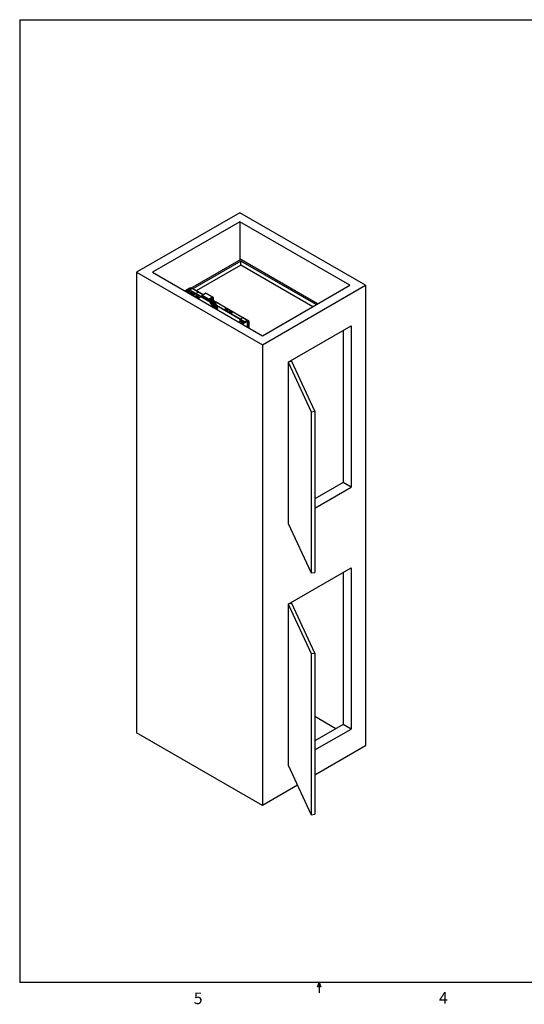
# Paper-space layout 'drum mount' of a CAD drawing. Units: inches. Extents: x 0 to 10.3, y -0.5 to 7.5.
# Drawn here: x 0 to 4.1, y -0.5 to 7.5 of the extents above; entities that cross this region are included whole.
import ezdxf

# ---------------------------------------------------------------- set-up
doc = ezdxf.new("R2010")
doc.units = ezdxf.units.IN
doc.header["$MEASUREMENT"] = 0
doc.styles.add('SLDTEXTSTYLE6', font='TXT', dxfattribs={"width": 0.75})

psp = doc.layouts.new('drum mount')

# ---------------------------------------------------------------- linework, layer by layer
for p, q in [((0.0118, 7.4873), (10.3118, 7.4873)), ((0.0118, 7.4873), (0.0118, -0.3127)), ((1.7928, 5.9232), (0.9584, 5.4416)), ((2.811, 5.3354), (1.7928, 5.9232)), ((1.7928, 5.8498), (1.0857, 5.4416)), ((2.6837, 5.3354), (1.7928, 5.8498)), ((1.7928, 5.8498), (1.7928, 5.5395)), ((1.8005, 5.544), (1.3939, 5.3092)), ((1.8005, 5.5317), (1.4131, 5.308)), ((2.4228, 5.1848), (1.8005, 5.544)), ((2.4122, 5.1786), (1.8005, 5.5317)), ((1.8005, 5.4991), (1.8005, 5.5317)), ((0.9584, 5.4416), (1.9766, 4.8537)), ((0.9584, 5.4416), (0.9584, 1.71)), ((1.0857, 5.4416), (1.9766, 4.9272)), ((1.8005, 5.4991), (1.4414, 5.2917)), ((2.3839, 5.1623), (1.8005, 5.4991)), ((1.3904, 5.3146), (1.348, 5.2901)), ((1.3529, 5.2872), (1.3645, 5.2929)), ((1.3645, 5.2806), (1.3645, 5.2929)), ((1.3735, 5.2927), (1.3773, 5.2905)), ((1.3735, 5.2927), (1.3735, 5.2754)), ((1.3773, 5.2885), (1.3773, 5.2905)), ((1.3773, 5.2885), (1.3954, 5.278)), ((1.3773, 5.2885), (1.3773, 5.2732)), ((1.3784, 5.301), (1.3933, 5.311)), ((1.3784, 5.301), (1.3784, 5.296)), ((1.3826, 5.2936), (1.3788, 5.2958)), ((1.4043, 5.2831), (1.3862, 5.2936)), ((1.4806, 5.2435), (1.3891, 5.2963)), ((1.4782, 5.242), (1.3891, 5.2934)), ((1.3932, 5.313), (1.3904, 5.3146)), ((1.3933, 5.311), (1.3933, 5.2991)), ((1.3933, 5.291), (1.3933, 5.2895)), ((1.3939, 5.3), (1.3939, 5.312)), ((1.4085, 5.3086), (1.3939, 5.3001)), ((1.3939, 5.2891), (1.3939, 5.2906)), ((1.3954, 5.2627), (1.3954, 5.278)), ((1.3963, 5.278), (1.4043, 5.2826)), ((1.3963, 5.278), (1.3963, 5.2622)), ((1.4043, 5.2587), (1.4043, 5.2826)), ((1.4045, 5.2588), (1.4045, 5.2829)), ((1.4104, 5.2739), (1.4045, 5.2704)), ((1.4259, 5.2721), (1.4045, 5.2704)), ((1.4136, 5.26), (1.4045, 5.2653)), ((1.4092, 5.2626), (1.4045, 5.2653)), ((1.4946, 5.2589), (1.4085, 5.3086)), ((1.4098, 5.2544), (1.4332, 5.268)), ((1.4104, 5.2811), (1.4104, 5.2709)), ((1.4589, 5.2816), (1.4116, 5.3089)), ((1.4122, 5.253), (1.4357, 5.2665)), ((1.4359, 5.2693), (1.4564, 5.2811)), ((1.4359, 5.2693), (1.4359, 5.2664)), ((1.4806, 5.2435), (1.4359, 5.2693)), ((1.4782, 5.242), (1.4359, 5.2664)), ((1.4947, 5.259), (1.4564, 5.2811)), ((1.4965, 5.26), (1.4594, 5.2814)), ((1.4899, 5.2562), (1.5165, 5.2716)), ((1.573, 5.2389), (1.5165, 5.2716)), ((1.5761, 5.2392), (1.5196, 5.2719)), ((1.9766, 4.8537), (2.811, 5.3354)), ((1.9766, 4.9272), (2.6837, 5.3354)), ((2.811, 5.3354), (2.811, 1.6038)), ((1.4062, 5.2599), (1.4033, 5.2582)), ((1.4045, 5.2609), (1.4062, 5.2599)), ((1.4069, 5.2561), (1.4136, 5.26)), ((1.4069, 5.2561), (1.411, 5.2585)), ((1.411, 5.2585), (1.4092, 5.2626)), ((1.4325, 5.2436), (1.4321, 5.2434)), ((1.4409, 5.2484), (1.4325, 5.2436)), ((1.435, 5.2422), (1.4325, 5.2436)), ((1.435, 5.2488), (1.4434, 5.2537)), ((1.4434, 5.247), (1.435, 5.2422)), ((1.4388, 5.2472), (1.4388, 5.251)), ((1.4428, 5.2511), (1.4409, 5.2522)), ((1.4434, 5.247), (1.4409, 5.2484)), ((1.4423, 5.253), (1.4426, 5.2529)), ((1.4426, 5.2529), (1.4425, 5.2531)), ((1.4428, 5.2504), (1.4428, 5.2511)), ((1.4489, 5.2318), (1.4489, 5.2589)), ((1.4528, 5.2567), (1.4528, 5.2296)), ((1.4661, 5.2349), (1.4612, 5.2377)), ((1.4727, 5.2389), (1.4691, 5.2369)), ((1.4767, 5.2429), (1.4767, 5.241)), ((1.4855, 5.2463), (1.4797, 5.243)), ((1.5421, 5.216), (1.4855, 5.2486)), ((1.4855, 5.2486), (1.4855, 5.2374)), ((1.5421, 5.2047), (1.4855, 5.2374)), ((1.4899, 5.2562), (1.5465, 5.2236)), ((1.5446, 5.2174), (1.5421, 5.216)), ((1.5421, 5.216), (1.5421, 5.2047)), ((1.5446, 5.2061), (1.5421, 5.2047)), ((1.5446, 5.2174), (1.5446, 5.2061)), ((1.573, 5.2389), (1.5465, 5.2236)), ((1.573, 5.2361), (1.5465, 5.2207)), ((1.5465, 5.2207), (1.5465, 5.2236)), ((1.573, 5.2361), (1.573, 5.2389)), ((1.573, 5.2361), (1.575, 5.2349)), ((1.575, 5.2349), (1.5774, 5.2364)), ((1.575, 5.2349), (1.575, 5.2232)), ((1.5774, 5.2364), (1.5774, 5.2202)), ((1.82, 5.0732), (1.5866, 5.208)), ((1.587, 5.2073), (1.5962, 5.202)), ((1.5919, 5.1996), (1.5962, 5.202)), ((1.5931, 5.1974), (1.5962, 5.1992)), ((1.5962, 5.1992), (1.5962, 5.202)), ((1.817, 5.0729), (1.5962, 5.2004)), ((1.8646, 5.0453), (1.5962, 5.2002)), ((1.8335, 5.0397), (1.6049, 5.1717)), ((1.7965, 5.0611), (1.6049, 5.1717)), ((1.8306, 5.0385), (1.6061, 5.1682)), ((1.7965, 5.0582), (1.6061, 5.1682)), ((1.6754, 5.1448), (1.6728, 5.1432)), ((1.6807, 5.1386), (1.6834, 5.1402)), ((1.69, 5.1366), (1.6869, 5.1348)), ((1.6944, 5.1305), (1.6975, 5.1323)), ((1.709, 5.1254), (1.7064, 5.1238)), ((1.7143, 5.1192), (1.717, 5.1208)), ((1.7236, 5.1172), (1.7205, 5.1154)), ((1.728, 5.1111), (1.7311, 5.1129)), ((1.7839, 5.0384), (1.7922, 5.0432)), ((1.7864, 5.037), (1.7922, 5.0403)), ((1.7896, 5.0352), (1.7922, 5.0366)), ((1.7922, 5.0491), (1.7922, 5.0337)), ((1.8003, 5.054), (1.7923, 5.0494)), ((1.7923, 5.0489), (1.8105, 5.0384)), ((1.7923, 5.0489), (1.7923, 5.0336)), ((1.817, 5.0729), (1.7965, 5.0611)), ((1.7965, 5.0611), (1.7965, 5.0582)), ((1.7968, 5.052), (1.7968, 5.0581)), ((1.8193, 5.0435), (1.8012, 5.054)), ((1.806, 5.0512), (1.8074, 5.052)), ((1.8182, 5.031), (1.8083, 5.0244)), ((1.8085, 5.0498), (1.8098, 5.0505)), ((1.8105, 5.0258), (1.8105, 5.0384)), ((1.8117, 5.0479), (1.8131, 5.0487)), ((1.8133, 5.0215), (1.8557, 5.046)), ((1.814, 5.0384), (1.8178, 5.0362)), ((1.814, 5.0384), (1.814, 5.0282)), ((1.817, 5.0729), (1.817, 5.0729)), ((1.8178, 5.0308), (1.8178, 5.0362)), ((1.8193, 5.0435), (1.8193, 5.0415)), ((1.8231, 5.0393), (1.8193, 5.0415)), ((1.8677, 5.0456), (1.82, 5.0731)), ((1.8227, 5.0395), (1.8235, 5.0426)), ((1.8233, 5.0392), (1.824, 5.0423)), ((1.824, 5.0423), (1.824, 5.0423)), ((1.8271, 5.0406), (1.828, 5.0382)), ((1.8496, 5.0477), (1.8321, 5.0391)), ((1.8557, 5.046), (1.853, 5.0476)), ((1.8557, 4.997), (1.8557, 5.046)), ((1.8646, 5.0453), (1.8557, 5.0402)), ((1.8646, 5.0424), (1.8557, 5.0373)), ((1.8646, 5.0424), (1.8646, 5.0453)), ((1.8646, 5.0424), (1.8665, 5.0413)), ((1.8665, 5.0413), (1.869, 5.0427)), ((1.8665, 4.9908), (1.8665, 5.0413)), ((1.869, 4.9893), (1.869, 5.0427)), ((2.1852, 4.7129), (2.6943, 5.0068)), ((2.6307, 4.97), (2.6307, 3.737)), ((2.6943, 5.0068), (2.6943, 3.7003)), ((1.9766, 4.8537), (1.9766, 1.1221)), ((2.2142, 4.7174), (2.1852, 4.7129)), ((2.1852, 4.7129), (2.3716, 4.3114)), ((2.1852, 4.7129), (2.1852, 3.4064)), ((2.1852, 4.7129), (2.1852, 3.4064)), ((2.4005, 4.3159), (2.2142, 4.7174)), ((2.3716, 4.3114), (2.4005, 4.3159)), ((2.3716, 4.3114), (2.3716, 3.0049)), ((2.4005, 4.3159), (2.4005, 3.0094)), ((2.6307, 3.737), (2.4005, 3.6042)), ((2.4005, 3.5307), (2.6943, 3.7003)), ((2.6943, 3.7003), (2.6307, 3.737)), ((2.1852, 3.4064), (2.3716, 3.0049)), ((2.1852, 3.4064), (2.1852, 3.4064)), ((2.1852, 2.7532), (2.6943, 3.0471)), ((2.6943, 3.0471), (2.6943, 1.7406)), ((2.3716, 3.0049), (2.4005, 3.0094)), ((2.6307, 3.0103), (2.6307, 1.7773)), ((2.2142, 2.7577), (2.1852, 2.7532)), ((2.1852, 2.7532), (2.3716, 2.3517)), ((2.1852, 2.7532), (2.1852, 1.4467)), ((2.1852, 2.7532), (2.1852, 1.4467)), ((2.4005, 2.3562), (2.2142, 2.7577)), ((2.3716, 2.3517), (2.4005, 2.3562)), ((2.3716, 2.3517), (2.3716, 1.0452)), ((2.4005, 2.3562), (2.4005, 1.0497)), ((2.5706, 1.7426), (2.4005, 1.8408)), ((2.6307, 1.7773), (2.4005, 1.6445)), ((2.6943, 1.7406), (2.6307, 1.7773)), ((1.9766, 1.1221), (0.9584, 1.71)), ((2.4005, 1.571), (2.6943, 1.7406)), ((2.811, 1.6038), (2.4005, 1.3669)), ((2.1852, 1.4467), (2.3716, 1.0452)), ((2.1852, 1.4467), (2.1852, 1.4467)), ((2.2599, 1.2857), (1.9766, 1.1221)), ((2.3716, 1.0452), (2.4005, 1.0497)), ((10.3118, -0.3127), (0.0118, -0.3127)), ((2.4233, -0.3473), (2.4366, -0.3127)), ((2.4366, -0.3127), (2.4366, -0.3975)), ((2.4366, -0.3127), (2.4492, -0.3473)), ((2.4492, -0.3473), (2.4233, -0.3473))]:
    psp.add_line(p, q)
at = {"flags": 128}
for points in [[(1.435, 5.2422), (1.4342, 5.2419), (1.4336, 5.2418), (1.433, 5.242), (1.4325, 5.2424), (1.4322, 5.243), (1.4321, 5.2438), (1.4322, 5.2447), (1.4325, 5.2457), (1.433, 5.2467), (1.4336, 5.2475), (1.4342, 5.2483), (1.435, 5.2488)], [(1.4434, 5.2537), (1.4441, 5.254), (1.4448, 5.254), (1.4454, 5.2539), (1.4459, 5.2534), (1.4462, 5.2528), (1.4463, 5.252), (1.4462, 5.2511), (1.4459, 5.2501), (1.4454, 5.2492), (1.4448, 5.2483), (1.4441, 5.2476), (1.4434, 5.247)], [(1.4612, 5.2377), (1.4603, 5.2381), (1.4595, 5.2382), (1.4587, 5.2381), (1.4581, 5.2378), (1.4576, 5.2372), (1.4573, 5.2364), (1.4572, 5.2354), (1.4573, 5.2343), (1.4576, 5.2332), (1.4581, 5.232), (1.4587, 5.231), (1.4595, 5.23), (1.4602, 5.2292)], [(1.5602, 5.2286), (1.5609, 5.2279), (1.5642, 5.2246), (1.5675, 5.2211), (1.5707, 5.2174), (1.5738, 5.2136), (1.5769, 5.2097), (1.5798, 5.2056), (1.5826, 5.2014), (1.5852, 5.1971), (1.5877, 5.1928), (1.5901, 5.1883), (1.5924, 5.1838), (1.5944, 5.1792), (1.5964, 5.1747), (1.5981, 5.17), (1.5997, 5.1654), (1.6011, 5.1608), (1.6023, 5.1563), (1.6033, 5.1517), (1.6041, 5.1472), (1.6047, 5.1428), (1.6049, 5.1418)], [(1.5628, 5.2302), (1.5639, 5.2291), (1.5673, 5.2256), (1.5706, 5.222), (1.5739, 5.2182), (1.577, 5.2143), (1.58, 5.2102), (1.583, 5.206), (1.5858, 5.2017), (1.5884, 5.1973), (1.591, 5.1928), (1.5933, 5.1883), (1.5956, 5.1837), (1.5977, 5.179), (1.5996, 5.1744), (1.6013, 5.1697), (1.6029, 5.165), (1.6043, 5.1603), (1.6055, 5.1556), (1.6065, 5.151), (1.6073, 5.1464), (1.6079, 5.1419), (1.6081, 5.1399)], [(1.5664, 5.2322), (1.5675, 5.2311), (1.5709, 5.2277), (1.5742, 5.224), (1.5774, 5.2202), (1.5806, 5.2163), (1.5836, 5.2122), (1.5865, 5.2081), (1.5893, 5.2038), (1.592, 5.1994), (1.5945, 5.1949), (1.5969, 5.1903), (1.5991, 5.1857), (1.6012, 5.1811), (1.6031, 5.1764), (1.6049, 5.1717), (1.6064, 5.167), (1.6078, 5.1623), (1.609, 5.1577), (1.61, 5.153), (1.6109, 5.1485), (1.6115, 5.144), (1.6119, 5.1396), (1.612, 5.1377)], [(1.6728, 5.1432), (1.672, 5.1427), (1.6714, 5.142), (1.6712, 5.1413), (1.6712, 5.1406), (1.6714, 5.1399), (1.672, 5.1392), (1.6728, 5.1386), (1.6738, 5.1382), (1.6749, 5.1379), (1.6761, 5.1377), (1.6774, 5.1377), (1.6786, 5.1379), (1.6798, 5.1382), (1.6807, 5.1386)], [(1.6834, 5.1402), (1.6842, 5.1407), (1.6847, 5.1414), (1.685, 5.1421), (1.685, 5.1428), (1.6847, 5.1435), (1.6842, 5.1442), (1.6834, 5.1448), (1.6824, 5.1452), (1.6813, 5.1455), (1.68, 5.1457), (1.6788, 5.1457), (1.6775, 5.1455), (1.6764, 5.1452), (1.6754, 5.1448)], [(1.6869, 5.1348), (1.6861, 5.1342), (1.6856, 5.1336), (1.6854, 5.1328), (1.6854, 5.1321), (1.6858, 5.1314), (1.6865, 5.1307), (1.6874, 5.1302), (1.6885, 5.1298), (1.6897, 5.1296), (1.691, 5.1296), (1.6923, 5.1297), (1.6934, 5.13), (1.6944, 5.1305)], [(1.6975, 5.1323), (1.6983, 5.1328), (1.6988, 5.1335), (1.6991, 5.1342), (1.699, 5.135), (1.6986, 5.1357), (1.6979, 5.1363), (1.697, 5.1368), (1.6959, 5.1372), (1.6947, 5.1374), (1.6934, 5.1375), (1.6922, 5.1374), (1.691, 5.137), (1.69, 5.1366)], [(1.7064, 5.1238), (1.7056, 5.1233), (1.705, 5.1226), (1.7047, 5.1219), (1.7047, 5.1212), (1.705, 5.1205), (1.7056, 5.1198), (1.7064, 5.1192), (1.7073, 5.1188), (1.7085, 5.1185), (1.7097, 5.1183), (1.711, 5.1183), (1.7122, 5.1185), (1.7133, 5.1188), (1.7143, 5.1192)], [(1.717, 5.1208), (1.7178, 5.1213), (1.7183, 5.122), (1.7186, 5.1227), (1.7186, 5.1234), (1.7183, 5.1241), (1.7178, 5.1248), (1.717, 5.1254), (1.716, 5.1258), (1.7148, 5.1261), (1.7136, 5.1263), (1.7124, 5.1263), (1.7111, 5.1261), (1.71, 5.1258), (1.709, 5.1254)], [(1.7205, 5.1154), (1.7197, 5.1148), (1.7192, 5.1142), (1.719, 5.1134), (1.719, 5.1127), (1.7194, 5.112), (1.7201, 5.1114), (1.721, 5.1108), (1.7221, 5.1105), (1.7233, 5.1102), (1.7246, 5.1102), (1.7258, 5.1103), (1.727, 5.1106), (1.728, 5.1111)], [(1.7311, 5.1129), (1.7319, 5.1134), (1.7324, 5.1141), (1.7327, 5.1148), (1.7326, 5.1156), (1.7322, 5.1163), (1.7315, 5.1169), (1.7306, 5.1174), (1.7295, 5.1178), (1.7283, 5.1181), (1.727, 5.1181), (1.7258, 5.118), (1.7246, 5.1177), (1.7236, 5.1172)], [(1.8557, 5.0368), (1.8559, 5.0367), (1.8568, 5.0361), (1.8576, 5.0352), (1.8584, 5.0342), (1.859, 5.0332), (1.8595, 5.032), (1.8598, 5.0309), (1.8599, 5.0298), (1.8598, 5.0288), (1.8595, 5.028), (1.859, 5.0274), (1.8584, 5.0271), (1.8576, 5.027), (1.8568, 5.0271), (1.8559, 5.0275), (1.8557, 5.0276)]]:
    psp.add_lwpolyline(points, dxfattribs=at)
for centre, radius, start, end in [((1.3688, 5.2836), 0.0103, 62.79218, 114.56642), ((1.3798, 5.2985), 0.00285, 117.75818, 250.15654), ((1.3769, 5.2895), 0.00109, 290.78342, 69.21658), ((1.3844, 5.297), 0.00384, 242.60967, 297.39033), ((1.3928, 5.312), 0.00107, 297.75818, 70.15654), ((1.3959, 5.2789), 0.000961, 242.60967, 297.39033), ((1.4042, 5.2829), 0.000273, 290.78342, 69.21658), ((1.4103, 5.306), 0.00312, 65.69288, 125.61758), ((1.4582, 5.2786), 0.00302, 65.69288, 125.61758), ((1.5183, 5.269), 0.00312, 65.69288, 125.61758), ((1.4377, 5.2536), 0.00604, 301.85518, 2.46573), ((1.4376, 5.2512), 0.00521, 359.14233, 18.85919), ((1.4858, 5.208), 0.0333, 90.5054, 146.21923), ((1.4674, 5.2367), 0.00767, 169.04404, 225.19053), ((1.4892, 5.2098), 0.0334, 96.41913, 119.68993), ((1.4957, 5.2153), 0.0319, 108.57039, 127.30417), ((1.495, 5.2482), 0.00953, 122.60548, 177.39452), ((1.5516, 5.2155), 0.00953, 122.60548, 177.39452), ((1.5487, 5.2172), 0.00415, 122.60548, 177.39452), ((1.4294, 5.1041), 0.1598, 18.89848, 43.86555), ((1.4247, 5.1015), 0.161, 20.93601, 41.90572), ((1.4406, 5.1106), 0.1521, 15.86265, 46.16605), ((1.4382, 5.1093), 0.1577, 15.00699, 45.58361), ((1.4468, 5.1145), 0.156, 11.17809, 45.69522), ((1.5748, 5.2368), 0.00271, 350.78596, 129.20329), ((1.5738, 5.2351), 0.00118, 350.78596, 129.20329), ((1.7924, 5.0491), 0.000273, 110.78342, 249.21658), ((1.8007, 5.0531), 0.000961, 62.60967, 117.39033), ((1.8122, 5.035), 0.00384, 62.60967, 117.39033), ((1.8187, 5.0707), 0.00278, 50.50121, 127.45873), ((1.8168, 5.0335), 0.00285, 297.75818, 70.15654), ((1.8197, 5.0425), 0.00109, 110.78342, 249.21658), ((1.8278, 5.0485), 0.0103, 242.79218, 294.56642), ((1.8512, 5.0441), 0.00388, 62.79218, 114.56642), ((1.8616, 5.0348), 0.00662, 208.41919, 253.47345), ((1.8663, 5.0432), 0.00271, 350.78596, 129.20329), ((1.8654, 5.0415), 0.00118, 350.78596, 129.20329)]:
    psp.add_arc(centre, radius, start, end)

# ---------------------------------------------------------------- texts
at = {"char_height": 0.0937, "attachment_point": 1, "style": 'SLDTEXTSTYLE6'}
for s, insert in [('5', (1.4207, -0.3942)), ('4', (3.4057, -0.3911))]:
    psp.add_mtext(s, dxfattribs=dict(at, insert=insert))

doc.saveas('drawing.dxf')
